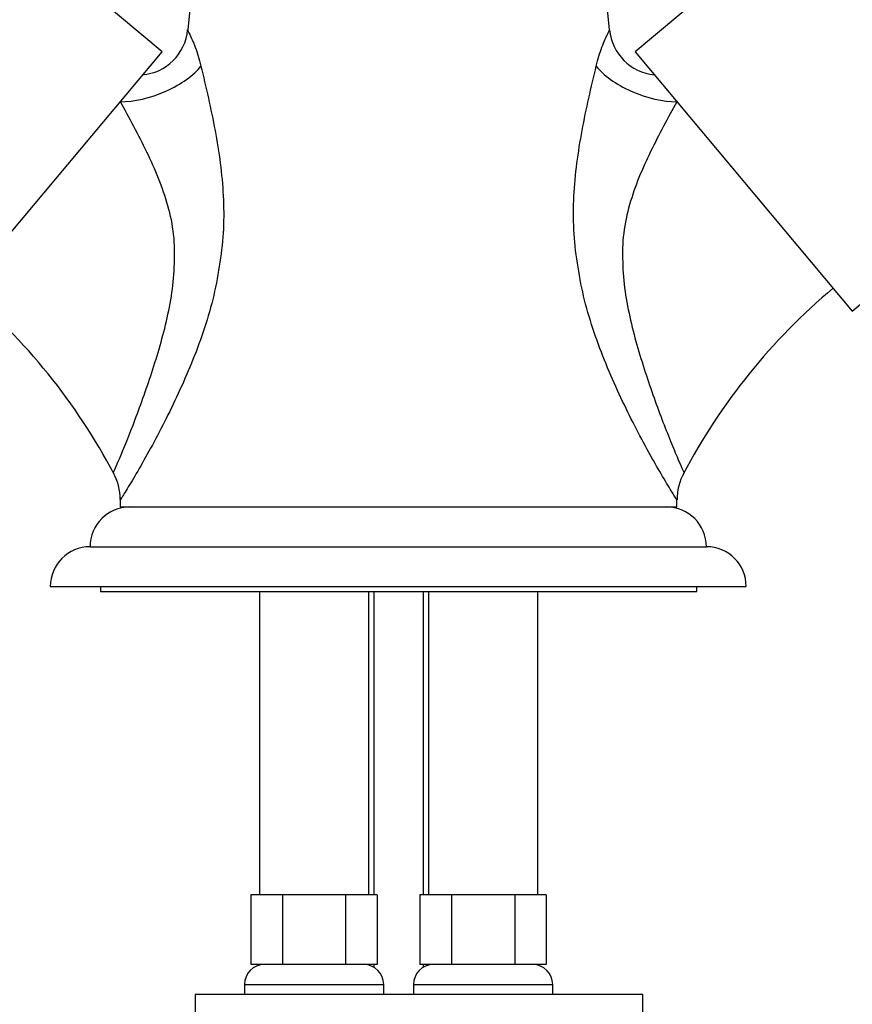
# Model space of a CAD drawing. Units: millimetres. Extents: x 0 to 1185, y 0 to 1774.
# Drawn here: x 535 to 619, y 1226 to 1325 of the extents above; entities that cross this region are included whole.
import ezdxf
from ezdxf import colors
from ezdxf.entities.mleader import LeaderData, LeaderLine
from ezdxf.math import Vec2, Vec3

# ---------------------------------------------------------------- set-up
doc = ezdxf.new("R2010")
doc.units = ezdxf.units.MM
doc.layers.add('DV1_Défaut', color=7, linetype='Continuous')
doc.layers.add('Défaut', color=7, linetype='Continuous')

# ---------------------------------------------------------------- blocks, each defined once
blk = doc.blocks.new('_DOT')
at = {"color": 0}
blk.add_line((0, 0), (-1, 0), dxfattribs=at)
at = {"color": 0, "const_width": 0.333}
blk.add_lwpolyline([(-0.1665, 0, 1), (0.1665, 0, 1)], format="xyb", close=True, dxfattribs=at)
blk = doc.blocks.new('SE')
at = {"layer": 'DV1_Défaut', "color": 7, "linetype": 'Continuous'}
for p, q in [((549.574, 1321.812), (531.955, 1336.596)), ((614.76, 1336.596), (597.141, 1321.812)), ((552.357, 1326.064), (552.145, 1324.04)), ((594.568, 1324.035), (594.357, 1326.064)), ((527.719, 1295.766), (549.574, 1321.812)), ((597.141, 1321.812), (618.996, 1295.766)), ((618.996, 1295.766), (636.615, 1310.55)), ((545.36, 1276.809), (545.357, 1276.064)), ((545.357, 1276.064), (601.357, 1276.064)), ((546.322, 1276.064), (600.322, 1276.064)), ((601.357, 1276.064), (601.356, 1276.771)), ((542.322, 1272.064), (604.322, 1272.064)), ((538.322, 1268.064), (608.322, 1268.064)), ((543.357, 1268.064), (543.357, 1267.564)), ((543.357, 1267.564), (603.357, 1267.564)), ((559.357, 1267.564), (559.357, 1237.064)), ((570.357, 1237.064), (570.357, 1267.564)), ((570.857, 1267.564), (570.857, 1237.064)), ((575.857, 1237.064), (575.857, 1267.564)), ((576.357, 1267.564), (576.357, 1237.064)), ((587.357, 1237.064), (587.357, 1267.564)), ((603.357, 1267.564), (603.357, 1268.064)), ((560.094, 1237.064), (558.507, 1237.064)), ((558.507, 1237.064), (558.507, 1230.064)), ((561.682, 1237.064), (560.094, 1237.064)), ((564.857, 1237.064), (561.682, 1237.064)), ((561.682, 1237.064), (561.682, 1230.064)), ((568.033, 1237.064), (564.857, 1237.064)), ((569.621, 1237.064), (568.033, 1237.064)), ((568.033, 1237.064), (568.033, 1230.064)), ((571.208, 1237.064), (569.621, 1237.064)), ((571.208, 1237.064), (571.208, 1230.064)), ((577.094, 1237.064), (575.507, 1237.064)), ((575.507, 1237.064), (575.507, 1230.064)), ((578.682, 1237.064), (577.094, 1237.064)), ((581.857, 1237.064), (578.682, 1237.064)), ((578.682, 1237.064), (578.682, 1230.064)), ((585.033, 1237.064), (581.857, 1237.064)), ((586.621, 1237.064), (585.033, 1237.064)), ((585.033, 1237.064), (585.033, 1230.064)), ((588.208, 1237.064), (586.621, 1237.064)), ((588.208, 1237.064), (588.208, 1230.064)), ((561.682, 1230.064), (558.507, 1230.064)), ((568.033, 1230.064), (561.682, 1230.064)), ((571.208, 1230.064), (568.033, 1230.064)), ((570.857, 1230.064), (570.857, 1229.796)), ((578.682, 1230.064), (575.507, 1230.064)), ((575.857, 1229.796), (575.857, 1230.064)), ((585.033, 1230.064), (578.682, 1230.064)), ((588.208, 1230.064), (585.033, 1230.064)), ((557.857, 1228.064), (571.857, 1228.064)), ((557.857, 1228.064), (557.857, 1227.064)), ((571.857, 1227.064), (571.857, 1228.064)), ((574.857, 1228.064), (588.857, 1228.064)), ((574.857, 1228.064), (574.857, 1227.064)), ((588.857, 1227.064), (588.857, 1228.064)), ((597.908, 1227.064), (552.908, 1227.064)), ((552.908, 1227.064), (552.908, 1225.064)), ((597.908, 1225.064), (597.908, 1227.064))]:
    blk.add_line(p, q, dxfattribs=at)
for centre, radius, start, end in [((547.159, 1324.492), 4.998, 274.71057, 354.83536), ((599.537, 1324.48), 4.975, 185.14734, 264.80003), ((489.517, 1250.247), 62.426, 27.80534, 49.99544), ((657.197, 1250.247), 62.426, 130.00456, 152.18364), ((539.652, 1276.786), 5.704, 0.23669, 28.63577), ((606.624, 1276.888), 5.252, 150.1986, 181.25023), ((546.322, 1272.064), 4, 90, 180), ((600.322, 1272.064), 4, 0, 90), ((542.322, 1268.064), 4, 90, 180), ((604.322, 1268.064), 4, 0, 90), ((559.857, 1228.064), 2, 90, 180), ((569.857, 1228.064), 2, 0, 90), ((576.857, 1228.064), 2, 90, 180), ((586.857, 1228.064), 2, 0, 90)]:
    blk.add_arc(centre, radius, start, end, dxfattribs=at)
for centre, major_axis, start_param, end_param in [((548.422, 1320.007), (-5.503, -2.127), 0.82731, 2.536512), ((598.293, 1320.007), (-5.503, 2.127), 0.605086, 2.314285)]:
    blk.add_ellipse(centre, major_axis=major_axis, ratio=0.434022, start_param=start_param, end_param=end_param, dxfattribs=at)
for points, knots in [([(552.149, 1324.046), (552.149, 1324.044), (552.149, 1324.043), (552.145, 1323.972), (552.215, 1323.839), (552.491, 1323.281), (552.697, 1322.842), (553.111, 1321.732), (553.311, 1321.082), (553.473, 1320.398)], [0, 0, 0, 0, 0.006468, 0.006468, 0.337646, 0.337646, 0.668823, 0.668823, 1, 1, 1, 1]), ([(593.242, 1320.398), (593.404, 1321.082), (593.604, 1321.732), (594.017, 1322.841), (594.224, 1323.28), (594.5, 1323.838), (594.57, 1323.97), (594.566, 1324.043), (594.566, 1324.045), (594.566, 1324.047)], [0, 0, 0, 0, 0.330002, 0.330002, 0.660004, 0.660004, 0.990006, 0.990006, 1, 1, 1, 1]), ([(553.473, 1320.398), (553.975, 1318.275), (554.492, 1316.1), (555.301, 1311.731), (555.603, 1309.538), (555.832, 1305.132), (555.747, 1302.921), (555.207, 1299.569), (555.019, 1298.448), (554.508, 1296.238), (554.188, 1295.143), (553.123, 1291.902), (552.277, 1289.841), (550.462, 1285.88), (549.501, 1283.98), (547.676, 1280.607), (546.793, 1279.105), (545.86, 1277.578), (545.619, 1277.194), (545.395, 1276.84), (545.351, 1276.771), (545.351, 1276.771)], [0, 0, 0, 0, 0.127956, 0.127956, 0.255913, 0.255913, 0.383869, 0.383869, 0.447848, 0.447848, 0.511826, 0.511826, 0.639782, 0.639782, 0.767739, 0.767739, 0.895695, 0.895695, 0.959673, 0.959673, 1, 1, 1, 1]), ([(601.363, 1276.771), (601.363, 1276.772), (601.322, 1276.836), (601.111, 1277.17), (600.872, 1277.55), (600.257, 1278.557), (599.878, 1279.19), (599.061, 1280.601), (598.614, 1281.394), (597.241, 1283.928), (596.292, 1285.799), (594.462, 1289.785), (593.614, 1291.846), (592.551, 1295.067), (592.226, 1296.167), (591.711, 1298.372), (591.523, 1299.482), (591.164, 1301.698), (591.04, 1302.812), (590.931, 1305.061), (590.939, 1306.188), (591.109, 1309.532), (591.415, 1311.733), (592.222, 1316.099), (592.738, 1318.267), (593.242, 1320.398)], [0, 0, 0, 0, 0.038716, 0.038716, 0.102802, 0.102802, 0.166888, 0.166888, 0.230973, 0.230973, 0.359144, 0.359144, 0.487315, 0.487315, 0.551401, 0.551401, 0.615487, 0.615487, 0.679572, 0.679572, 0.743658, 0.743658, 0.871829, 0.871829, 1, 1, 1, 1]), ([(544.663, 1279.505), (544.662, 1279.504), (544.68, 1279.543), (544.787, 1279.786), (544.932, 1280.114), (545.508, 1281.455), (546.067, 1282.801), (547.229, 1285.812), (547.84, 1287.487), (549.006, 1291.015), (549.56, 1292.835), (550.217, 1295.677), (550.414, 1296.649), (550.703, 1298.588), (550.784, 1299.561), (550.84, 1301.511), (550.845, 1302.488), (550.619, 1304.448), (550.418, 1305.401), (549.636, 1308.203), (548.876, 1310.006), (547.191, 1313.485), (546.259, 1315.171), (545.376, 1316.809)], [0, 0, 0, 0, 0.032156, 0.032156, 0.096679, 0.096679, 0.225725, 0.225725, 0.354771, 0.354771, 0.483817, 0.483817, 0.54834, 0.54834, 0.612863, 0.612863, 0.677385, 0.677385, 0.741908, 0.741908, 0.870954, 0.870954, 1, 1, 1, 1]), ([(601.339, 1316.809), (600.465, 1315.187), (599.538, 1313.51), (597.872, 1310.08), (597.123, 1308.318), (596.328, 1305.531), (596.118, 1304.568), (595.877, 1302.615), (595.875, 1301.642), (595.924, 1299.692), (595.998, 1298.716), (596.279, 1296.766), (596.474, 1295.79), (597.128, 1292.93), (597.69, 1291.076), (598.865, 1287.517), (599.473, 1285.845), (600.358, 1283.551), (600.642, 1282.84), (601.165, 1281.563), (601.406, 1280.993), (601.788, 1280.103), (601.933, 1279.775), (602.035, 1279.544), (602.051, 1279.507), (602.052, 1279.505)], [0, 0, 0, 0, 0.129352, 0.129352, 0.258704, 0.258704, 0.3233801, 0.3233801, 0.3880561, 0.3880561, 0.4527321, 0.4527321, 0.5174081, 0.5174081, 0.6467601, 0.6467601, 0.7761121, 0.7761121, 0.8407882, 0.8407882, 0.9054642, 0.9054642, 0.9701402, 0.9701402, 1, 1, 1, 1])]:
    blk.add_open_spline(points, degree=3, knots=knots, dxfattribs=at)

msp = doc.modelspace()

# ---------------------------------------------------------------- block references
at = {"layer": 'Défaut'}
msp.add_blockref('SE', (0, 0), dxfattribs=at)

# ---------------------------------------------------------------- leaders
at = {"layer": 'Défaut', "color": 7, "linetype": 'Continuous'}
ml = msp.add_multileader_mtext('Standard', dxfattribs=at)
ml.set_content('{\\pxsm0.9;\\fSolid Edge ISO|b1||i0||c0|p34;\\W1.;15/04/2016\\P}', color=256)
ml.set_leader_properties()
ml.set_arrow_properties(name='DOT')
ml.build(insert=Vec2(0, 0))
ml.multileader.update_dxf_attribs({"leader_type": 0, "dogleg_length": 0, "arrow_head_size": 12})
ctx = ml.context
ctx.base_point, ctx.char_height, ctx.arrow_head_size, ctx.landing_gap_size = Vec3(1097.637, 1767.11), 12, 12, 4.2
notes = []
notes.append((ctx, [(0, (0, 0, 0), (0, 0), (1, 0), 1, [])]))
ctx.mtext.insert = Vec3(1099.637, 1773.23)
for ctx, leaders in notes:
    for number, flags, end, landing, length, lines in leaders:
        leader = LeaderData()
        leader.index, (leader.has_last_leader_line, leader.has_dogleg_vector, leader.attachment_direction) = number, flags
        leader.last_leader_point, leader.dogleg_vector, leader.dogleg_length = Vec3(end), Vec3(landing), length
        for number, points, colour, breaks in lines:
            line = LeaderLine()
            line.index, line.vertices, line.color, line.breaks = number, Vec3.list(points), colors.encode_raw_color(colour), breaks
            leader.lines.append(line)
        ctx.leaders.append(leader)

doc.saveas('drawing.dxf')
